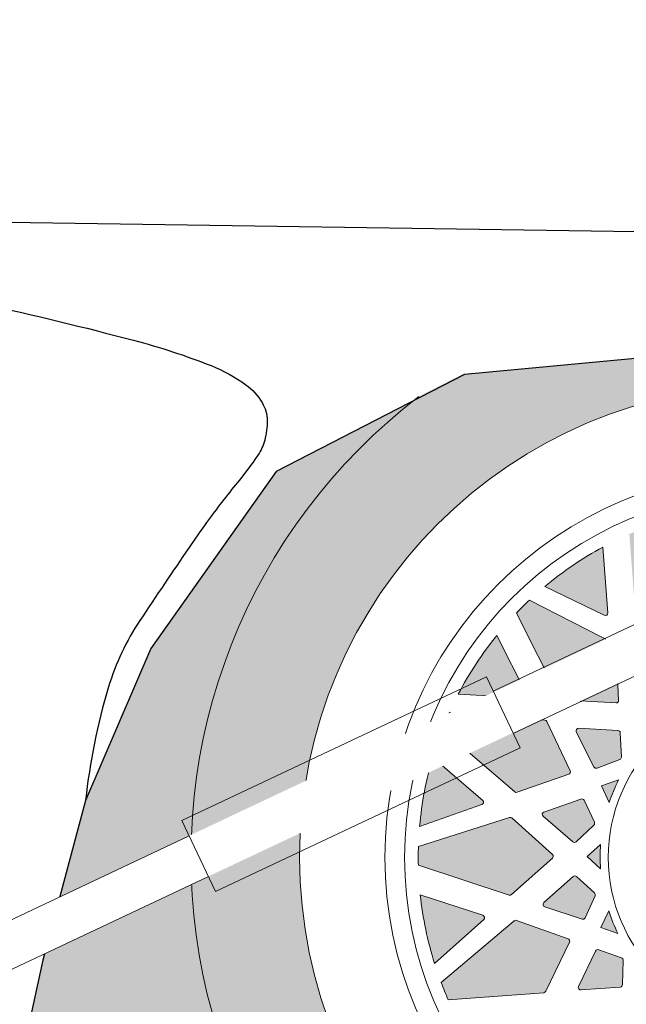
# Model space of a CAD drawing. Units: inches. Extents: x 9116 to 1401065, y -160161 to 48291.
# Drawn here: x 26834 to 27158, y 34510 to 35037 of the extents above; entities that cross this region are included whole.
import ezdxf

# ---------------------------------------------------------------- set-up
doc = ezdxf.new("R2010")
doc.units = ezdxf.units.IN
doc.header["$MEASUREMENT"] = 0
doc.set_wipeout_variables(frame=1)
doc.layers.add('01 Nussbaum', color=7, linetype='Continuous')

# ---------------------------------------------------------------- blocks, each defined once
blk = doc.blocks.new('A$C08C504BA')
blk.add_wipeout([(-5420.16, 1819.95), (-4943.31, 1949), (-2219.93, 1949), (-2181.07, 2005.68), (-2049.17, 2067.98), (-2041.86, 2052.5), (-522.73, 2769.9), (-525.93, 2788.38), (-409.6, 2843.32), (-348.8, 2915.77), (-348.8, 2616.66), (-407.78, 2777.82), (-500.3, 2734.12), (-512.3, 2747.81), (-2031.6, 2030.8), (-2023.92, 2014.52), (-2113.82, 1972.06), (-2092.75, 1942), (-2073.8, 1949), (-358.8, 1949), (-358.8, 1731), (-5408.8, 1731), (-5408.8, 1788.13), (-5420.23, 1786.29)]).dxf.layer = '01 Nussbaum'
at = {"layer": '01 Nussbaum', "lineweight": 9}
for points in [[(-522.97, 2770.42), (-1721.07, 2204.56)], [(-512.3, 2747.81), (-1710.39, 2181.95)], [(-1724.7, 2212.25), (-1887.46, 2135.38)], [(-1724.7, 2212.25), (-1706.76, 2174.27)], [(-1706.76, 2174.27), (-1869.52, 2097.4)], [(-1869.52, 2097.4), (-1887.46, 2135.38)], [(-2041.86, 2052.5), (-1883.62, 2127.24)], [(-2031.6, 2030.8), (-1873.37, 2105.53)]]:
    blk.add_lwpolyline(points, dxfattribs=at)
blk = doc.blocks.new('A$C6BFE704F')
at = {"ltscale": 100}
h = blk.add_hatch(color=256, dxfattribs=at)
h.paths.add_polyline_path([(596.94, 174.67), (717.11, 169.34), (746.49, 197.37), (797.23, 216.05), (410.63, 179.85), (373.94, 190.69), (359.25, 118.62), (522.16, 118.62)])
h.paths.add_polyline_path([(373.94, 190.69), (376.61, 248.09), (356.58, 366.88), (308.51, 440.29), (235.07, 504.36), (227.38, 507.76, -0.366633), (247.12, 106.85), (359.25, 118.62)])
h.paths.add_polyline_path([(-2655.23, 567.81), (-2732.43, 534.73), (-2799.78, 475.82), (-2830.3, 430.59), (-2861.87, 375.88), (-2868.19, 335.91), (-2881.32, 252.77), (-2878.88, 220.99), (-2905.19, 151.56), (-2952.55, 105.27), (-3029.2, 102.51), (-2733.25, 84.39, -0.488263)])
h.paths.add_polyline_path([(-191.51, 539.57), (-264.77, 501.56), (-331.54, 406.79), (-366.25, 325.37), (-388.95, 239.95), (-407.65, 153.19), (-431.68, 126.5), (-2025.56, 116.14), (-2057.61, 141.76), (-2083.24, 184.46), (-2102.47, 254.93), (-2128.1, 333.93), (-2153.73, 389.45), (-2190.81, 469.75), (-2249.38, 515.8), (-2305.16, 550.51), (-2358.77, 569.19, -0.515902), (-2295.58, 67.1), (-241.89, 101.76, -0.416343)])
h = blk.add_hatch(color=252, dxfattribs=at)
h.paths.add_polyline_path([(152.65, 539.92), (61.88, 557.46), (-52.94, 564.37), (-165.12, 553.93), (-188.65, 541.79, 0.603566), (-95.25, 0.34), (95.25, -0.06, 0.5479), (229.11, 505.89)])
h.paths.add_polyline_path([(253.03, 295.13, -1), (-251.78, 296.19, -1)], flags=16)
h = blk.add_hatch(color=256, dxfattribs=at)
edge = h.paths.add_edge_path()
edge.add_arc((0.62, 295.66), 189.01, 110.8698, 113.889)
edge.add_line((-75.92, 468.48), (-72.02, 417.48))
edge.add_arc((-70.7, 417.58), 1.33, 184.3794, 244.3794)
edge.add_line((-71.27, 416.39), (-44.96, 403.77))
edge.add_arc((-44.39, 404.97), 1.33, 244.3794, 340.3794)
edge.add_line((-43.14, 404.52), (-33.34, 432.01))
edge.add_arc((-34.59, 432.45), 1.33, 340.3794, 400.3794)
edge.add_line((-33.58, 433.31), (-66.71, 472.27))
edge = h.paths.add_edge_path()
edge.add_arc((0.62, 295.66), 189.01, 118.6772, 130.0817)
edge.add_line((-121.08, 440.28), (-89.28, 425.03))
edge.add_arc((-88.71, 426.22), 1.33, 244.3794, 364.3794)
edge.add_line((-87.39, 426.33), (-90.08, 461.49))
edge = h.paths.add_edge_path()
edge.add_line((-70.49, 397.56), (-68.89, 376.62))
edge.add_arc((-67.57, 376.72), 1.33, 184.3794, 268.3794)
edge.add_line((-67.6, 375.39), (-54.63, 375.03))
edge.add_arc((-54.59, 376.35), 1.33, 268.3794, 340.3794)
edge.add_line((-53.34, 375.91), (-48.98, 388.14))
edge.add_arc((-50.23, 388.58), 1.33, 340.3794, 424.3794)
edge.add_line((-49.66, 389.78), (-68.6, 398.86))
edge.add_arc((-69.17, 397.66), 1.33, 64.3794, 184.3794)
edge = h.paths.add_edge_path()
edge.add_line((-37, 387.04), (-40.28, 377.85))
edge.add_arc((0.62, 295.66), 91.81, 108.3053, 116.4535, ccw=False)
edge.add_line((-28.21, 382.82), (-37, 387.04))
h = blk.add_hatch(color=256, dxfattribs=at)
edge = h.paths.add_edge_path()
edge.add_arc((0.62, 295.66), 189.01, 133.3698, 136.389)
edge.add_line((-136.23, 426.03), (-113.11, 380.41))
edge.add_arc((-111.93, 381.01), 1.33, 206.8794, 266.8794)
edge.add_line((-112, 379.69), (-82.86, 378.1))
edge.add_arc((-82.79, 379.42), 1.33, 266.8794, 362.8794)
edge.add_line((-81.47, 379.49), (-82.93, 408.63))
edge.add_arc((-84.26, 408.56), 1.33, 362.8794, 422.8794)
edge.add_line((-83.65, 409.74), (-129.17, 433.06))
edge = h.paths.add_edge_path()
edge.add_arc((0.62, 295.66), 189.01, 141.1772, 152.5817)
edge.add_line((-167.16, 382.7), (-131.95, 380.78))
edge.add_arc((-131.88, 382.1), 1.33, 266.8794, 386.8794)
edge.add_line((-130.69, 382.7), (-146.64, 414.15))
edge = h.paths.add_edge_path()
edge.add_line((-104.08, 362.59), (-94.58, 343.86))
edge.add_arc((-93.4, 344.45), 1.33, 206.8794, 290.8794)
edge.add_line((-92.92, 343.22), (-80.79, 347.84))
edge.add_arc((-81.27, 349.08), 1.33, 290.8794, 362.8794)
edge.add_line((-79.94, 349.15), (-80.59, 362.11))
edge.add_arc((-81.92, 362.05), 1.33, 362.8794, 446.8794)
edge.add_line((-81.85, 363.37), (-102.82, 364.51))
edge.add_arc((-102.89, 363.19), 1.33, 86.8794, 206.8794)
edge = h.paths.add_edge_path()
edge.add_line((-69.11, 365.68), (-68.62, 355.95))
edge.add_arc((0.62, 295.66), 91.81, 130.8053, 138.9535, ccw=False)
edge.add_line((-59.37, 365.15), (-69.11, 365.68))
h = blk.add_hatch(color=256, dxfattribs=at)
edge = h.paths.add_edge_path()
edge.add_arc((0.62, 295.66), 189.01, 155.8698, 158.889)
edge.add_line((-175.71, 363.74), (-136.89, 330.44))
edge.add_arc((-136.02, 331.44), 1.33, 229.3794, 289.3794)
edge.add_line((-135.58, 330.19), (-108.06, 339.88))
edge.add_arc((-108.5, 341.13), 1.33, 289.3794, 385.3794)
edge.add_line((-107.3, 341.69), (-119.81, 368.06))
edge.add_arc((-121, 367.49), 1.33, 385.3794, 445.3794)
edge.add_line((-120.9, 368.81), (-171.88, 372.93))
edge = h.paths.add_edge_path()
edge.add_arc((0.62, 295.66), 189.01, 163.6772, 175.0817)
edge.add_line((-187.7, 311.86), (-154.43, 323.56))
edge.add_arc((-154.87, 324.81), 1.33, 289.3794, 409.3794)
edge.add_line((-154.01, 325.82), (-180.77, 348.78))
edge = h.paths.add_edge_path()
edge.add_line((-121.72, 317.43), (-105.78, 303.75))
edge.add_arc((-104.91, 304.76), 1.33, 229.3794, 313.3794)
edge.add_line((-104, 303.8), (-94.57, 312.71))
edge.add_arc((-95.48, 313.68), 1.33, 313.3794, 385.3794)
edge.add_line((-94.28, 314.25), (-99.84, 325.98))
edge.add_arc((-101.04, 325.41), 1.33, 385.3794, 469.3794)
edge.add_line((-101.48, 326.66), (-121.3, 319.69))
edge.add_arc((-120.86, 318.44), 1.33, 109.3794, 229.3794)
edge = h.paths.add_edge_path()
edge.add_line((-90.6, 333.67), (-86.42, 324.86))
edge.add_arc((0.62, 295.66), 91.81, 153.3053, 161.4535, ccw=False)
edge.add_line((-81.4, 336.9), (-90.6, 333.67))
h = blk.add_hatch(color=256, dxfattribs=at)
edge = h.paths.add_edge_path()
edge.add_arc((0.62, 295.66), 189.01, 178.3698, 181.389)
edge.add_line((-188.34, 291.08), (-139.73, 275.17))
edge.add_arc((-139.32, 276.43), 1.33, 251.8794, 311.8794)
edge.add_line((-138.43, 275.44), (-116.71, 294.92))
edge.add_arc((-117.59, 295.91), 1.33, 311.8794, 407.8794)
edge.add_line((-116.7, 296.89), (-138.34, 316.46))
edge.add_arc((-139.23, 315.48), 1.33, 407.8794, 467.8794)
edge.add_line((-139.64, 316.74), (-188.32, 301.03))
edge = h.paths.add_edge_path()
edge.add_arc((0.62, 295.66), 189.01, 186.1772, 197.5817)
edge.add_line((-179.56, 238.56), (-153.31, 262.1))
edge.add_arc((-154.19, 263.09), 1.33, 311.8794, 431.8794)
edge.add_line((-153.78, 264.35), (-187.29, 275.32))
edge = h.paths.add_edge_path()
edge.add_line((-120.74, 268.95), (-100.78, 262.42))
edge.add_arc((-100.36, 263.68), 1.33, 251.8794, 335.8794)
edge.add_line((-99.15, 263.14), (-93.85, 274.99))
edge.add_arc((-95.06, 275.53), 1.33, 335.8794, 407.8794)
edge.add_line((-94.17, 276.51), (-103.8, 285.22))
edge.add_arc((-104.69, 284.24), 1.33, 407.8794, 491.8794)
edge.add_line((-105.57, 285.22), (-121.21, 271.2))
edge.add_arc((-120.33, 270.21), 1.33, 131.8794, 251.8794)
edge = h.paths.add_edge_path()
edge.add_line((-98.2, 295.87), (-90.97, 289.33))
edge.add_arc((0.62, 295.66), 91.81, 175.8053, 183.9535, ccw=False)
edge.add_line((-90.94, 302.37), (-98.2, 295.87))
h = blk.add_hatch(color=256, dxfattribs=at)
edge = h.paths.add_edge_path()
edge.add_arc((0.62, 295.66), 189.01, 200.8698, 203.889)
edge.add_line((-172.2, 219.11), (-121.2, 223.02))
edge.add_arc((-121.31, 224.34), 1.33, 274.3794, 334.3794)
edge.add_line((-120.11, 223.77), (-107.49, 250.08))
edge.add_arc((-108.69, 250.65), 1.33, 334.3794, 430.3794)
edge.add_line((-108.24, 251.9), (-135.73, 261.69))
edge.add_arc((-136.17, 260.45), 1.33, 430.3794, 490.3794)
edge.add_line((-137.03, 261.46), (-175.99, 228.32))
edge = h.paths.add_edge_path()
edge.add_arc((0.62, 295.66), 189.01, 208.6772, 220.0817)
edge.add_line((-144, 173.96), (-128.75, 205.75))
edge.add_arc((-129.94, 206.33), 1.33, 334.3794, 454.3794)
edge.add_line((-130.05, 207.65), (-165.21, 204.95))
edge = h.paths.add_edge_path()
edge.add_line((-101.28, 224.54), (-80.34, 226.15))
edge.add_arc((-80.44, 227.47), 1.33, 274.3794, 358.3794)
edge.add_line((-79.11, 227.43), (-78.75, 240.41))
edge.add_arc((-80.07, 240.45), 1.33, 358.3794, 430.3794)
edge.add_line((-79.63, 241.7), (-91.86, 246.06))
edge.add_arc((-92.3, 244.81), 1.33, 430.3794, 514.3794)
edge.add_line((-93.5, 245.38), (-102.58, 226.44))
edge.add_arc((-101.38, 225.87), 1.33, 154.3794, 274.3794)
edge = h.paths.add_edge_path()
edge.add_line((-90.76, 258.03), (-81.57, 254.76))
edge.add_arc((0.62, 295.66), 91.81, 198.3053, 206.4535, ccw=False)
edge.add_line((-86.54, 266.82), (-90.76, 258.03))
for points in [[(376.61, 248.09), (356.58, 366.88), (308.51, 440.29), (235.07, 504.36), (153.62, 540.4), (62.82, 557.75), (-52.02, 564.42), (-164.18, 553.74), (-264.77, 501.56), (-331.54, 406.79), (-366.25, 325.37), (-388.95, 239.95), (-407.65, 153.19)], [(-408.42, 634.65), (-72.66, 630.28), (228.69, 633.1), (364.64, 612.34), (590.18, 578.35), (800.4, 534.31), (790.96, 551.93), (734.94, 579.61), (619.76, 625.53), (528.5, 655.1), (420.87, 685.93), (296.25, 709.84), (235.77, 721.44), (231.19, 733.18), (250.71, 748.28), (262.04, 769.04), (-11.75, 872.85), (-131.52, 941.28), (-263.26, 992.84), (-537.99, 1073.11)]]:
    blk.add_lwpolyline(points, dxfattribs=at)
blk.add_lwpolyline([(-420.93, 590.8, -0.00917), (-341.18, 571.63, -0.030429), (-299.68, 558.11, -0.062922), (-281.12, 547.94, -0.100746), (-272.36, 538.39, -0.132411), (-269.62, 528.84, -0.068686), (-270.92, 518.28, -0.083364), (-274.54, 510.27, -0.023719), (-285.33, 495.75, 0.015795), (-301.87, 474.21, 0.006976), (-311.23, 460.79, 0.002429), (-337.39, 421.76, 0.073816), (-354.11, 386.1, 0.046805), (-366.25, 325.37)], format="xyb", dxfattribs=at)
at = {"lineweight": 15}
for points in [[(-90.08, 461.49, 0.049803), (-121.08, 440.28), (-89.28, 425.03, 0.57735), (-87.39, 426.33)], [(-129.17, 433.06, 0.013175), (-136.23, 426.03), (-113.11, 380.41, 0.267949), (-112, 379.69), (-82.86, 378.1, 0.445229), (-81.47, 379.49), (-82.93, 408.63, 0.267949), (-83.65, 409.74)], [(-146.64, 414.15, 0.049803), (-167.16, 382.7), (-131.95, 380.78, 0.57735), (-130.69, 382.7)], [(-171.88, 372.93, 0.013175), (-175.71, 363.74), (-136.89, 330.44, 0.267949), (-135.58, 330.19), (-108.06, 339.88, 0.445229), (-107.3, 341.69), (-119.81, 368.06, 0.267949), (-120.9, 368.81)], [(-104.08, 362.59), (-94.58, 343.86, 0.383864), (-92.92, 343.22), (-80.79, 347.84, 0.32492), (-79.94, 349.15), (-80.59, 362.11, 0.383864), (-81.85, 363.37), (-102.82, 364.51, 0.57735)], [(-180.77, 348.78, 0.049803), (-187.7, 311.86), (-154.43, 323.56, 0.57735), (-154.01, 325.82)], [(-90.6, 333.67), (-86.42, 324.86, -0.035568), (-81.4, 336.9)], [(-121.72, 317.43), (-105.78, 303.75, 0.383864), (-104, 303.8), (-94.57, 312.71, 0.32492), (-94.28, 314.25), (-99.84, 325.98, 0.383864), (-101.48, 326.66), (-121.3, 319.69, 0.57735)], [(-188.32, 301.03, 0.013175), (-188.34, 291.08), (-139.73, 275.17, 0.267949), (-138.43, 275.44), (-116.71, 294.92, 0.445229), (-116.7, 296.89), (-138.34, 316.46, 0.267949), (-139.64, 316.74)], [(-188.32, 301.03, 0.013175), (-188.34, 291.08), (-139.73, 275.17, 0.267949), (-138.43, 275.44), (-116.71, 294.92, 0.445229), (-116.7, 296.89), (-138.34, 316.46, 0.267949), (-139.64, 316.74)], [(-98.2, 295.87), (-90.97, 289.33, -0.035568), (-90.94, 302.37)], [(-98.2, 295.87), (-90.97, 289.33, -0.035568), (-90.94, 302.37)], [(-98.2, 295.87), (-90.97, 289.33, -0.035568), (-90.94, 302.37)], [(-120.74, 268.95), (-100.78, 262.42, 0.383864), (-99.15, 263.14), (-93.85, 274.99, 0.32492), (-94.17, 276.51), (-103.8, 285.22, 0.383864), (-105.57, 285.22), (-121.21, 271.2, 0.57735)], [(-120.74, 268.95), (-100.78, 262.42, 0.383864), (-99.15, 263.14), (-93.85, 274.99, 0.32492), (-94.17, 276.51), (-103.8, 285.22, 0.383864), (-105.57, 285.22), (-121.21, 271.2, 0.57735)], [(-187.29, 275.32, 0.049803), (-179.56, 238.56), (-153.31, 262.1, 0.57735), (-153.78, 264.35)], [(-187.29, 275.32, 0.049803), (-179.56, 238.56), (-153.31, 262.1, 0.57735), (-153.78, 264.35)], [(-90.76, 258.03), (-81.57, 254.76, -0.035568), (-86.54, 266.82)], [(-175.99, 228.32, 0.013175), (-172.2, 219.11), (-121.2, 223.02, 0.267949), (-120.11, 223.77), (-107.49, 250.08, 0.445229), (-108.24, 251.9), (-135.73, 261.69, 0.267949), (-137.03, 261.46)], [(-101.28, 224.54), (-80.34, 226.15, 0.383864), (-79.11, 227.43), (-78.75, 240.41, 0.32492), (-79.63, 241.7), (-91.86, 246.06, 0.383864), (-93.5, 245.38), (-102.58, 226.44, 0.57735)]]:
    blk.add_lwpolyline(points, format="xyb", close=True, dxfattribs=at)
at = {"lineweight": 15, "ltscale": 100}
for radius in [252.41, 206.82, 196.34, 87.48]:
    blk.add_circle((0.62, 295.66), radius, dxfattribs=at)
blk.add_arc((0.62, 295.66), 310.49, 127.5593, 252.0143, dxfattribs=at)

msp = doc.modelspace()

# ---------------------------------------------------------------- block references
at = {"layer": '01 Nussbaum', "ltscale": 100, "rotation": 359.8794155912525}
msp.add_blockref('A$C6BFE704F', (27234.55, 34293.12), dxfattribs=at)

# ---------------------------------------------------------------- next in the draw order: block references
at = {"layer": '01 Nussbaum', "ltscale": 100}
msp.add_blockref('A$C08C504BA', (28807.96, 32473.12), dxfattribs=at)

doc.saveas('drawing.dxf')
